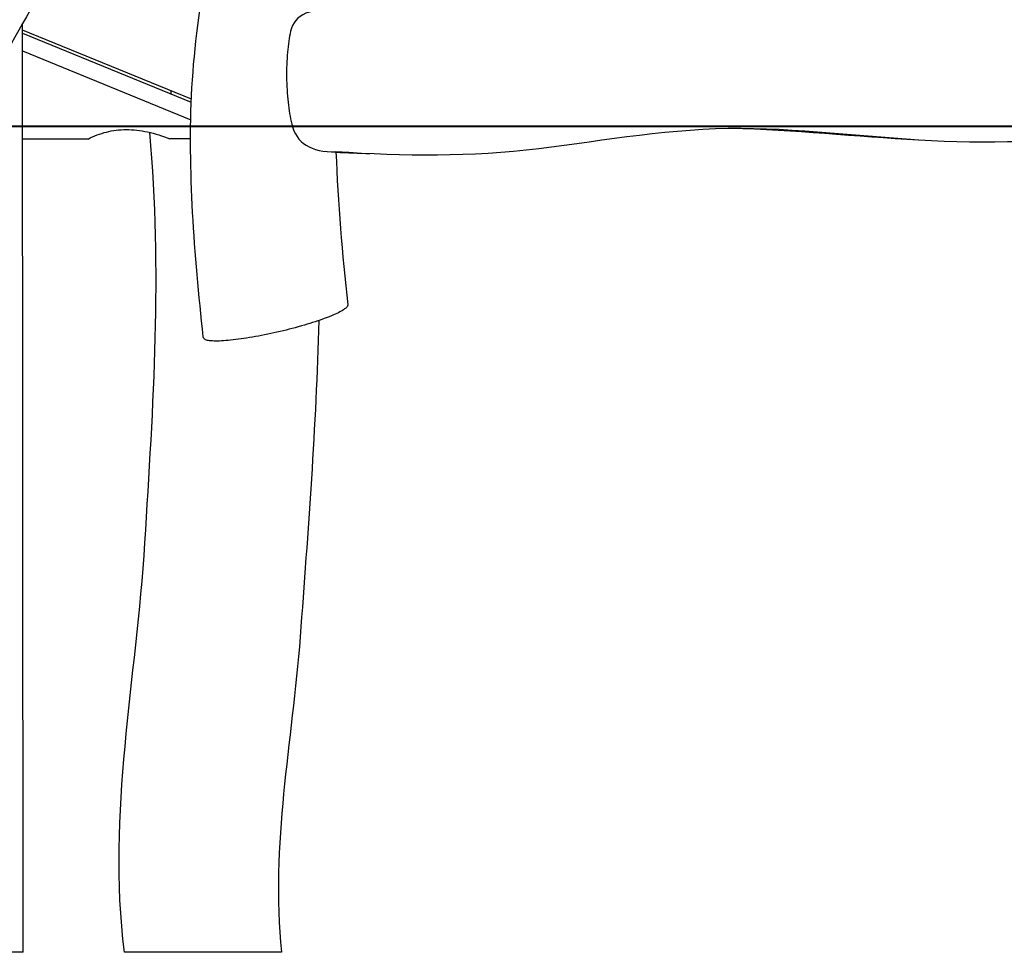
# Model space of a CAD drawing. Units: inches. Extents: x 55 to 150, y 85 to 218.
# Drawn here: x 83 to 93, y 188 to 197 of the extents above; entities that cross this region are included whole.
import ezdxf

# ---------------------------------------------------------------- set-up
doc = ezdxf.new("R2010")
doc.units = ezdxf.units.IN
doc.header["$MEASUREMENT"] = 0
for name, color, linetype in [('$DDT_AUDIT_GENERATED_(23AE)', 7, 'Continuous'), ('$DDT_AUDIT_GENERATED_(7C5)', 7, 'Continuous'), ('GERÄT', 7, 'Continuous')]:
    doc.layers.add(name, color=color, linetype=linetype)

msp = doc.modelspace()

# ---------------------------------------------------------------- linework, layer by layer
at = {"layer": '$DDT_AUDIT_GENERATED_(23AE)', "color": 7, "lineweight": 40, "true_color": 0xffffff}
msp.add_lwpolyline([(135.5376, 195.8733), (55.3577, 195.8733)], dxfattribs=at)
at = {"layer": '$DDT_AUDIT_GENERATED_(7C5)', "color": 7, "lineweight": 25, "true_color": 0xffffff}
for points in [[(83.0463, 187.8735), (83.0389, 196.87)], [(84.676, 196.1396), (83.039, 196.8083)], [(83.039, 196.7794), (84.6749, 196.1112)], [(83.0392, 196.6071), (84.6705, 195.9408)], [(84.4772, 196.2209), (84.4772, 196.192)], [(84.4786, 196.1915), (84.4786, 196.2204)], [(83.6745, 195.7522), (83.0402, 195.751)], [(84.6694, 195.7541), (84.4669, 195.7538)]]:
    msp.add_lwpolyline(points, dxfattribs=at)
for points, knots in [([(84.7125, 200.1464), (84.3942, 199.4104), (84.0724, 198.679), (83.6779, 197.9779), (83.2852, 197.2796), (82.8616, 196.5995), (82.5018, 195.8816)], [0, 0, 0, 0, 1, 1, 1, 2, 2, 2, 2]), ([(84.7898, 193.8376), (84.7059, 194.641), (84.6372, 195.4385), (84.6811, 196.2502), (84.7252, 197.0591), (84.9207, 197.8429), (84.9953, 198.6459)], [0, 0, 0, 0, 1, 1, 1, 2, 2, 2, 2]), ([(85.6365, 196.7971), (85.6296, 196.7658), (85.6241, 196.7342), (85.6192, 196.7025), (85.6141, 196.6664), (85.6098, 196.6299), (85.6065, 196.5935), (85.5996, 196.5141), (85.5968, 196.4342), (85.5975, 196.3546), (85.598, 196.3129), (85.5996, 196.2712), (85.602, 196.2297), (85.6044, 196.1896), (85.6077, 196.1493), (85.612, 196.1093), (85.6161, 196.0726), (85.621, 196.0359), (85.6272, 195.9994), (85.633, 195.965), (85.6396, 195.9305), (85.6478, 195.8966)], [0, 0, 0, 0, 1, 1, 1, 2, 2, 2, 3, 3, 3, 4, 4, 4, 5, 5, 5, 6, 6, 6, 7, 7, 7, 7]), ([(83.6745, 195.7522), (83.7027, 195.7674), (83.7317, 195.781), (83.7616, 195.7925), (83.7911, 195.8041), (83.8212, 195.8135), (83.8519, 195.8213), (83.8833, 195.8289), (83.9148, 195.8347), (83.9466, 195.8385), (83.979, 195.8425), (84.0116, 195.8444), (84.0441, 195.8445), (84.1134, 195.8447), (84.1826, 195.8365), (84.2502, 195.822), (84.3244, 195.806), (84.3969, 195.7825), (84.4669, 195.7538)], [0, 0, 0, 0, 1, 1, 1, 2, 2, 2, 3, 3, 3, 4, 4, 4, 5, 5, 5, 6, 6, 6, 6]), ([(93.9371, 195.7252), (93.2796, 195.7657), (92.6245, 195.7033), (91.9673, 195.7305), (91.3109, 195.7577), (90.6601, 195.8506), (90.0012, 195.8547), (89.3377, 195.8588), (88.694, 195.7398), (88.0422, 195.6594), (87.3842, 195.5782), (86.7344, 195.5844), (86.0757, 195.6297)], [0, 0, 0, 0, 1, 1, 1, 2, 2, 2, 3, 3, 3, 4, 4, 4, 4]), ([(84.0266, 187.8735), (83.8595, 189.2265), (84.144, 190.5193), (84.2253, 191.8412), (84.3068, 193.1674), (84.3959, 194.483), (84.2719, 195.8172)], [0, 0, 0, 0, 1, 1, 1, 2, 2, 2, 2]), ([(86.1849, 194.1308), (86.1822, 194.1267), (86.1787, 194.1229), (86.1749, 194.1192), (86.1705, 194.1148), (86.1653, 194.1106), (86.1601, 194.1068), (86.1536, 194.102), (86.147, 194.0975), (86.1401, 194.0932), (86.1319, 194.0882), (86.1236, 194.0836), (86.115, 194.0789), (86.0943, 194.0677), (86.073, 194.0579), (86.0513, 194.0484), (86.0247, 194.0369), (85.9979, 194.0262), (85.9706, 194.0161), (85.9393, 194.0044), (85.9076, 193.9933), (85.8756, 193.983), (85.8406, 193.9715), (85.8053, 193.9606), (85.7701, 193.9503), (85.6921, 193.9274), (85.6134, 193.9069), (85.5345, 193.8883), (85.4552, 193.8696), (85.3753, 193.8529), (85.2954, 193.8386), (85.2578, 193.8318), (85.2203, 193.8256), (85.1827, 193.82), (85.1483, 193.8149), (85.1135, 193.8104), (85.0789, 193.8064), (85.0484, 193.803), (85.0175, 193.8002), (84.9869, 193.7983), (84.9616, 193.7966), (84.9364, 193.7958), (84.9109, 193.7959), (84.9004, 193.7959), (84.8899, 193.7963), (84.8792, 193.7968), (84.8703, 193.7973), (84.8613, 193.798), (84.8524, 193.7992), (84.8448, 193.8001), (84.8372, 193.8013), (84.83, 193.8028), (84.8239, 193.8042), (84.8179, 193.8059), (84.812, 193.8082)], [0, 0, 0, 0, 1, 1, 1, 2, 2, 2, 3, 3, 3, 4, 4, 4, 5, 5, 5, 6, 6, 6, 7, 7, 7, 8, 8, 8, 9, 9, 9, 10, 10, 10, 11, 11, 11, 12, 12, 12, 13, 13, 13, 14, 14, 14, 15, 15, 15, 16, 16, 16, 17, 17, 17, 18, 18, 18, 18]), ([(86.1901, 194.147), (86.1901, 194.1465), (86.1901, 194.1458), (86.1901, 194.1453), (86.1901, 194.1446), (86.1901, 194.1439), (86.1899, 194.1432), (86.1897, 194.142), (86.1894, 194.1406), (86.1891, 194.1394), (86.1882, 194.1363), (86.1866, 194.1334), (86.1849, 194.1308)], [0, 0, 0, 0, 1, 1, 1, 2, 2, 2, 3, 3, 3, 4, 4, 4, 4]), ([(85.9093, 193.9944), (85.8838, 192.9701), (85.8053, 191.9506), (85.7288, 190.9299), (85.6523, 189.9119), (85.4401, 188.9151), (85.5476, 187.8735)], [0, 0, 0, 0, 1, 1, 1, 2, 2, 2, 2]), ([(84.812, 193.8082), (84.8105, 193.8092), (84.8089, 193.8104), (84.8076, 193.8116), (84.806, 193.8128), (84.8045, 193.814), (84.8031, 193.8152), (84.8007, 193.8175), (84.7983, 193.8199), (84.7962, 193.8226), (84.7945, 193.8249), (84.7929, 193.8274), (84.7917, 193.83), (84.7907, 193.8324), (84.79, 193.835), (84.7898, 193.8376)], [0, 0, 0, 0, 1, 1, 1, 2, 2, 2, 3, 3, 3, 4, 4, 4, 5, 5, 5, 5])]:
    msp.add_open_spline(points, degree=3, knots=knots, dxfattribs=at)
for points in [[(91.7205, 195.7433), (91.1145, 195.7722), (90.512, 195.8439), (89.9044, 195.8545)], [(86.0757, 195.6297), (86.0959, 195.1338), (86.1369, 194.6403), (86.1901, 194.147)], [(86.4054, 195.6098), (86.2955, 195.6125), (86.1858, 195.617), (86.0761, 195.6222)]]:
    msp.add_open_spline(points, degree=3, dxfattribs=at)
at = {"layer": 'GERÄT', "color": 7, "lineweight": 25, "true_color": 0xffffff}
for points in [[(83.0463, 187.8735), (82.4322, 187.8735)], [(85.5476, 187.8735), (84.0266, 187.8735)]]:
    msp.add_lwpolyline(points, dxfattribs=at)
for points in [[(86.1215, 197.0031), (85.8342, 197.0295), (85.6725, 196.9609), (85.6365, 196.7971)], [(85.6478, 195.8966), (85.6914, 195.7136), (85.834, 195.6248), (86.0757, 195.6297)]]:
    msp.add_open_spline(points, degree=3, dxfattribs=at)

doc.saveas('drawing.dxf')
